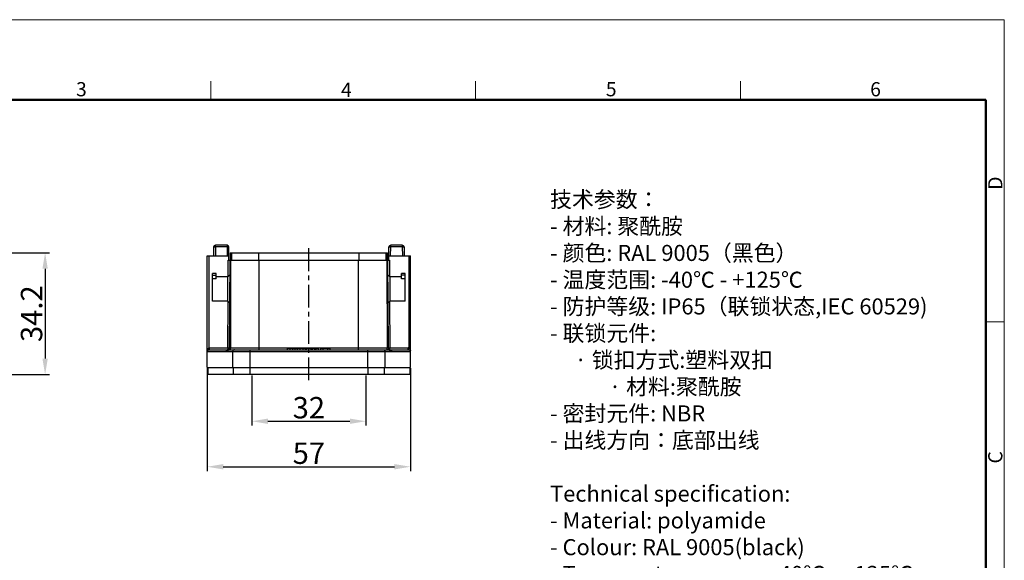
# Model space of a CAD drawing. Units: millimetres. Extents: x 769 to 1214, y 133 to 448.
# Drawn here: x 938 to 1214, y 296 to 448 of the extents above; entities that cross this region are included whole.
import ezdxf

# ---------------------------------------------------------------- set-up
doc = ezdxf.new("R2010")
doc.units = ezdxf.units.MM
doc.header["$MEASUREMENT"] = 0
doc.linetypes.add('CENTER', pattern=[2, 1.25, -0.25, 0.25, -0.25])
doc.layers.get('0').update_dxf_attribs({"lineweight": 30})
for name, color, linetype, lineweight in [('DIM', 3, 'Continuous', 15), ('图框', 7, 'Continuous', 20), ('打标文字', 3, 'Continuous', 20)]:
    doc.layers.add(name, color=color, linetype=linetype, lineweight=lineweight)
doc.styles.add('Romans字体', font='romans.shx', dxfattribs={"width": 0.75})
doc.dimstyles.new('01', dxfattribs={"dimtxt": 6, "dimasz": 4.5, "dimexe": 1.2, "dimexo": 0.2, "dimgap": 0.8, "dimtad": 1, "dimdec": 1, "dimdsep": 46, "dimtxsty": 'Romans字体', "dimcen": 0, "dimclrd": 1, "dimclre": 6, "dimclrt": 4, "dimazin": 2, "dimtfac": 1, "dimtdec": 1, "dimtofl": 0, "dimtmove": 0, "dimatfit": 3, "dimfxl": 1, "dimtolj": 1, "dimtzin": 0, "dimarcsym": 0})

# ---------------------------------------------------------------- blocks, each defined once
blk = doc.blocks.new('A4图框-NEW')
at = {"layer": '图框', "color": 1, "lineweight": 18}
for p in [(833.41, 690.53), (1130.41, 480.53)]:
    blk.add_line(p, (1130.41, 690.53), dxfattribs=at)
at = {"layer": '图框', "color": 6}
for p, q in [((982.02, 679.03), (982.02, 675.53)), ((1031.55, 679.03), (1031.55, 675.53)), ((1081.09, 679.03), (1081.09, 675.53)), ((1130.41, 634.07), (1126.93, 634.07))]:
    blk.add_line(p, q, dxfattribs=at)
at = {"layer": '图框', "lineweight": 50}
for p in [(836.91, 675.53), (1126.93, 484.34)]:
    blk.add_line(p, (1126.93, 675.53), dxfattribs=at)
at = {"layer": '图框', "color": 6, "char_height": 2.65, "width": 2.5579, "attachment_point": 1, "style": 'Romans字体'}
for s, insert in [('3', (956.83, 678.86)), ('4', (1006.37, 678.73)), ('5', (1055.9, 678.86)), ('6', (1105.33, 678.86))]:
    blk.add_mtext(s, dxfattribs=dict(at, insert=insert))
at = {"layer": '图框', "color": 6, "char_height": 2.65, "width": 2.5579, "attachment_point": 1, "rotation": 90, "style": 'Romans字体'}
for s, insert in [('D', (1127.4, 658.73)), ('C', (1127.4, 607.55))]:
    blk.add_mtext(s, dxfattribs=dict(at, insert=insert))
blk = doc.blocks.new('*D1')
at = {"layer": 'Defpoints', "color": 0, "transparency": 16777216}
for p in [(1003.43, 348.42), (1035.43, 348.42), (1035.43, 335.35)]:
    blk.add_point(p, dxfattribs=at)
at = {"layer": 'DIM', "color": 6, "lineweight": -2, "transparency": 16777216}
for p, q in [((1003.43, 348.22), (1003.43, 334.15)), ((1035.43, 348.22), (1035.43, 334.15))]:
    blk.add_line(p, q, dxfattribs=at)
at = {"layer": 'DIM', "color": 1, "lineweight": -2, "transparency": 16777216}
blk.add_line((1007.93, 335.35), (1030.93, 335.35), dxfattribs=at)
at = {"layer": 'DIM', "color": 1, "transparency": 16777216}
for points in [[(1007.93, 336.1), (1007.93, 334.6), (1003.43, 335.35)], [(1030.93, 336.1), (1030.93, 334.6), (1035.43, 335.35)]]:
    blk.add_solid(points, dxfattribs=at)
at = {"layer": 'DIM', "color": 4, "transparency": 16777216, "insert": (1019.43, 339.15), "char_height": 6, "attachment_point": 5, "style": 'Romans字体'}
blk.add_mtext('\\A1;32', dxfattribs=at)
blk = doc.blocks.new('*D2')
at = {"layer": 'Defpoints', "color": 0, "transparency": 16777216}
for p in [(990.93, 350.42), (1047.93, 350.42), (1047.93, 322.59)]:
    blk.add_point(p, dxfattribs=at)
at = {"layer": 'DIM', "color": 6, "lineweight": -2, "transparency": 16777216}
for p, q in [((990.93, 350.22), (990.93, 321.39)), ((1047.93, 350.22), (1047.93, 321.39))]:
    blk.add_line(p, q, dxfattribs=at)
at = {"layer": 'DIM', "color": 1, "lineweight": -2, "transparency": 16777216}
blk.add_line((995.43, 322.59), (1043.43, 322.59), dxfattribs=at)
at = {"layer": 'DIM', "color": 1, "transparency": 16777216}
for points in [[(995.43, 323.34), (995.43, 321.84), (990.93, 322.59)], [(1043.43, 323.34), (1043.43, 321.84), (1047.93, 322.59)]]:
    blk.add_solid(points, dxfattribs=at)
at = {"layer": 'DIM', "color": 4, "transparency": 16777216, "insert": (1019.43, 326.39), "char_height": 6, "attachment_point": 5, "style": 'Romans字体'}
blk.add_mtext('\\A1;57', dxfattribs=at)
blk = doc.blocks.new('*D6')
at = {"layer": 'Defpoints', "color": 0, "transparency": 16777216}
for p in [(900.01, 382.62), (916.92, 348.42), (945.45, 348.42)]:
    blk.add_point(p, dxfattribs=at)
at = {"layer": 'DIM', "color": 6, "lineweight": -2, "transparency": 16777216}
for p, q in [((900.21, 382.62), (946.65, 382.62)), ((917.12, 348.42), (946.65, 348.42))]:
    blk.add_line(p, q, dxfattribs=at)
at = {"layer": 'DIM', "color": 1, "lineweight": -2, "transparency": 16777216}
blk.add_line((945.45, 378.12), (945.45, 352.92), dxfattribs=at)
at = {"layer": 'DIM', "color": 1, "transparency": 16777216}
for points in [[(944.7, 378.12), (946.2, 378.12), (945.45, 382.62)], [(944.7, 352.92), (946.2, 352.92), (945.45, 348.42)]]:
    blk.add_solid(points, dxfattribs=at)
at = {"layer": 'DIM', "color": 4, "transparency": 16777216, "insert": (941.65, 365.52), "char_height": 6, "attachment_point": 5, "rotation": 90, "style": 'Romans字体'}
blk.add_mtext('\\A1;34.2', dxfattribs=at)

msp = doc.modelspace()

# ---------------------------------------------------------------- linework, layer by layer
at = {"color": 7, "linetype": 'Continuous'}
for p, q in [((992.72, 384.22), (992.7, 381.72)), ((993.22, 384.22), (993.2, 381.72)), ((993.22, 384.22), (993.22, 384.72)), ((996.47, 384.72), (993.22, 384.72)), ((996.47, 384.22), (993.22, 384.22)), ((996.47, 384.72), (996.47, 384.22)), ((996.47, 384.22), (996.49, 381.72)), ((997, 380.52), (996.97, 384.22)), ((1041.86, 380.52), (1041.89, 384.22)), ((1042.37, 381.72), (1042.39, 384.22)), ((1042.39, 384.22), (1042.39, 384.72)), ((1045.64, 384.72), (1042.39, 384.72)), ((1045.64, 384.22), (1042.39, 384.22)), ((1045.64, 384.72), (1045.64, 384.22)), ((1045.64, 384.22), (1045.66, 381.72)), ((1046.14, 384.22), (1046.16, 381.72)), ((990.93, 350.42), (990.93, 381.72)), ((990.93, 381.72), (996.99, 381.72)), ((991.43, 355.91), (991.43, 381.72)), ((997.4, 382.62), (997.4, 380.52)), ((997.4, 382.62), (1041.46, 382.62)), ((997.7, 382.62), (997.7, 380.52)), ((1005.32, 382.62), (1005.32, 380.52)), ((1033.54, 380.52), (1033.54, 382.62)), ((1041.15, 380.52), (1041.15, 382.62)), ((1041.46, 380.52), (1041.46, 382.62)), ((1041.87, 381.72), (1047.93, 381.72)), ((1047.43, 381.72), (1047.43, 355.91)), ((1047.93, 350.42), (1047.93, 381.72)), ((996.81, 375.93), (996.83, 380.52)), ((996.83, 380.52), (1042.03, 380.52)), ((997.2, 355.92), (997.33, 380.52)), ((997.5, 355.92), (997.55, 380.52)), ((1005.49, 355.42), (1005.49, 380.52)), ((1033.36, 355.42), (1033.36, 380.52)), ((1041.31, 380.52), (1041.36, 355.92)), ((1041.53, 380.52), (1041.66, 355.92)), ((1042.03, 380.52), (1042.05, 375.93)), ((992.43, 369.02), (992.43, 376.77)), ((993.43, 376.77), (992.43, 376.77)), ((992.43, 376.36), (993.43, 376.36)), ((993.43, 375.27), (993.43, 376.77)), ((996.7, 375.82), (993.43, 375.82)), ((996.7, 375.82), (997.31, 376.43)), ((996.7, 369.02), (996.7, 375.82)), ((1042.16, 375.82), (1041.55, 376.43)), ((1045.43, 375.82), (1042.16, 375.82)), ((1042.16, 375.82), (1042.16, 369.02)), ((1046.43, 376.77), (1045.43, 376.77)), ((1045.43, 375.27), (1045.43, 376.77)), ((1046.43, 376.36), (1045.43, 376.36)), ((1046.43, 369.02), (1046.43, 376.77)), ((993.43, 375.27), (992.43, 375.27)), ((1046.43, 375.27), (1045.43, 375.27)), ((996.7, 369.02), (992.43, 369.02)), ((996.7, 369.02), (997.27, 368.45)), ((996.7, 355.92), (996.77, 368.95)), ((1042.16, 369.02), (1041.59, 368.45)), ((1042.09, 368.95), (1042.16, 355.92)), ((1046.43, 369.02), (1042.16, 369.02)), ((990.93, 354.92), (996.21, 354.92)), ((991.48, 355.42), (991.43, 355.91)), ((991.55, 355.42), (991.55, 355.92)), ((991.55, 355.92), (996.7, 355.92)), ((991.55, 355.42), (996.7, 355.42)), ((996.65, 354.92), (1042.21, 354.92)), ((996.7, 355.92), (996.7, 355.42)), ((996.7, 355.92), (997.2, 355.92)), ((997.14, 355.42), (1041.72, 355.42)), ((997.2, 355.92), (1041.66, 355.92)), ((998.05, 354.92), (998.05, 350.42)), ((1002.85, 355.42), (1002.85, 350.42)), ((1013.43, 355.87), (1017.79, 355.87)), ((1013.43, 355.42), (1013.43, 355.87)), ((1014.22, 355.42), (1014.22, 355.87)), ((1014.95, 355.42), (1014.95, 355.87)), ((1015.61, 355.42), (1015.61, 355.87)), ((1016.27, 355.42), (1016.27, 355.87)), ((1016.99, 355.42), (1016.99, 355.87)), ((1017.8, 355.87), (1021.14, 355.87)), ((1017.8, 355.42), (1017.8, 355.87)), ((1018.51, 355.42), (1018.51, 355.87)), ((1018.79, 355.42), (1018.79, 355.87)), ((1020.12, 355.42), (1020.12, 355.87)), ((1020.41, 355.42), (1020.41, 355.87)), ((1021.14, 355.42), (1021.14, 355.87)), ((1021.47, 355.87), (1022.14, 355.87)), ((1021.47, 355.42), (1021.47, 355.87)), ((1022.14, 355.42), (1022.14, 355.87)), ((1022.79, 355.87), (1025.43, 355.87)), ((1022.79, 355.42), (1022.79, 355.87)), ((1023.41, 355.42), (1023.41, 355.87)), ((1024.76, 355.42), (1024.76, 355.87)), ((1025.43, 355.42), (1025.43, 355.87)), ((1036.01, 350.42), (1036.01, 355.42)), ((1040.81, 350.42), (1040.81, 354.92)), ((1041.66, 355.92), (1042.16, 355.92)), ((1042.16, 355.92), (1047.31, 355.92)), ((1042.16, 355.42), (1042.16, 355.92)), ((1042.16, 355.42), (1047.31, 355.42)), ((1042.65, 354.92), (1047.93, 354.92)), ((1047.31, 355.42), (1047.31, 355.92)), ((1047.37, 355.42), (1047.43, 355.91)), ((990.93, 350.42), (1047.93, 350.42)), ((991.13, 350.42), (991.13, 348.42)), ((1047.73, 348.42), (991.13, 348.42)), ((998.24, 350.42), (998.24, 348.42)), ((1002.84, 350.42), (1002.84, 348.42)), ((1036.02, 348.42), (1036.02, 350.42)), ((1040.62, 348.42), (1040.62, 350.42)), ((1047.73, 350.42), (1047.73, 348.42))]:
    msp.add_line(p, q, dxfattribs=at)
at = {"color": 1, "linetype": 'CENTER', "ltscale": 5.10032}
msp.add_line((1019.43, 346.87), (1019.43, 384.31), dxfattribs=at)
at = {"color": 7, "linetype": 'Continuous'}
for centre, radius, start, end in [((993.22, 384.22), 0.5, 90, 179.5), ((996.47, 384.22), 0.5, 0.5, 90), ((1042.39, 384.22), 0.5, 90, 179.5), ((1045.64, 384.22), 0.5, 0.5, 90), ((991.55, 354.87), 1.04, 90.002, 96.3544), ((991.55, 354.85), 0.567, 90.001, 96.0996), ((996.21, 355.92), 1, 269.9998, 285.4757), ((996.7, 355.92), 0.5, 270, 359.7), ((1042.16, 355.92), 0.5, 180.3, 270), ((1042.65, 355.92), 1, 254.524, 270.0005), ((1047.31, 354.87), 1.04, 83.6456, 89.998), ((1047.31, 354.85), 0.567, 83.9004, 89.999)]:
    msp.add_arc(centre, radius, start, end, dxfattribs=at)
for points, knots in [([(992.72, 384.22), (992.72, 384.22), (992.72, 384.22), (992.72, 384.22), (992.73, 384.22), (992.73, 384.22), (992.75, 384.22), (992.76, 384.22), (992.78, 384.22), (992.81, 384.22), (992.84, 384.22), (992.88, 384.22), (992.95, 384.22), (993.03, 384.22), (993.13, 384.22), (993.19, 384.22), (993.22, 384.22)], [0, 0, 0, 0, 0.001288, 0.004945, 0.010985, 0.019391, 0.043219, 0.076253, 0.118253, 0.168739, 0.22717, 0.293005, 0.444449, 0.617376, 0.805343, 1, 1, 1, 1]), ([(996.47, 384.22), (996.5, 384.22), (996.56, 384.22), (996.66, 384.22), (996.74, 384.22), (996.81, 384.22), (996.85, 384.22), (996.88, 384.22), (996.91, 384.22), (996.93, 384.22), (996.94, 384.22), (996.96, 384.22), (996.96, 384.22), (996.97, 384.22), (996.97, 384.22), (996.97, 384.22), (996.97, 384.22)], [0, 0, 0, 0, 0.194657, 0.382624, 0.555551, 0.706995, 0.77283, 0.831261, 0.881747, 0.923747, 0.956781, 0.980609, 0.989015, 0.995055, 0.998712, 1, 1, 1, 1]), ([(1041.89, 384.22), (1041.89, 384.22), (1041.89, 384.22), (1041.89, 384.22), (1041.9, 384.22), (1041.9, 384.22), (1041.91, 384.22), (1041.93, 384.22), (1041.95, 384.22), (1041.98, 384.22), (1042.01, 384.22), (1042.05, 384.22), (1042.12, 384.22), (1042.2, 384.22), (1042.3, 384.22), (1042.36, 384.22), (1042.39, 384.22)], [0, 0, 0, 0, 0.001288, 0.004946, 0.010987, 0.019395, 0.043226, 0.076262, 0.118265, 0.168757, 0.227197, 0.293042, 0.444514, 0.617439, 0.805364, 1, 1, 1, 1]), ([(1045.64, 384.22), (1045.67, 384.22), (1045.73, 384.22), (1045.83, 384.22), (1045.91, 384.22), (1045.98, 384.22), (1046.02, 384.22), (1046.05, 384.22), (1046.08, 384.22), (1046.1, 384.22), (1046.11, 384.22), (1046.13, 384.22), (1046.13, 384.22), (1046.13, 384.22), (1046.14, 384.22), (1046.14, 384.22), (1046.14, 384.22)], [0, 0, 0, 0, 0.194657, 0.382624, 0.555551, 0.706995, 0.77283, 0.831261, 0.881747, 0.923747, 0.956781, 0.980609, 0.989015, 0.995055, 0.998712, 1, 1, 1, 1]), ([(990.93, 355.38), (990.93, 355.37), (990.93, 355.36), (990.93, 355.35), (990.93, 355.34), (990.94, 355.34), (990.94, 355.34), (990.95, 355.34), (990.95, 355.35), (990.96, 355.36), (990.97, 355.38), (990.98, 355.41), (991, 355.45), (991.03, 355.49), (991.05, 355.54), (991.09, 355.61), (991.14, 355.69), (991.22, 355.78), (991.31, 355.87), (991.39, 355.9), (991.43, 355.91)], [0, 0, 0, 0, 0.022407, 0.040479, 0.052236, 0.056228, 0.060552, 0.066502, 0.074444, 0.095216, 0.120247, 0.148152, 0.209026, 0.273914, 0.341136, 0.409999, 0.551376, 0.696934, 0.84666, 1, 1, 1, 1]), ([(990.93, 355.14), (990.94, 355.15), (990.97, 355.16), (991.03, 355.21), (991.13, 355.29), (991.29, 355.37), (991.41, 355.41), (991.48, 355.42)], [0, 0, 0, 0, 0.071327, 0.159974, 0.37866, 0.651835, 1, 1, 1, 1]), ([(996.7, 355.42), (996.64, 355.42), (996.51, 355.39), (996.35, 355.28), (996.24, 355.11), (996.21, 354.98), (996.21, 354.92)], [0, 0, 0, 0, 0.247517, 0.496496, 0.747527, 1, 1, 1, 1]), ([(996.83, 355.44), (996.78, 355.42), (996.69, 355.38), (996.57, 355.26), (996.49, 355.12), (996.48, 355.01), (996.48, 354.95)], [0, 0, 0, 0, 0.247641, 0.49678, 0.747724, 1, 1, 1, 1]), ([(996.48, 354.95), (996.49, 354.96), (996.52, 354.96), (996.57, 354.95), (996.61, 354.93), (996.64, 354.92), (996.65, 354.92)], [0, 0, 0, 0, 0.242012, 0.49288, 0.75385, 1, 1, 1, 1]), ([(997.14, 355.42), (997.08, 355.42), (996.95, 355.39), (996.79, 355.28), (996.68, 355.11), (996.65, 354.98), (996.65, 354.92)], [0, 0, 0, 0, 0.247517, 0.496496, 0.747527, 1, 1, 1, 1]), ([(996.83, 355.44), (996.84, 355.44), (996.85, 355.44), (996.89, 355.44), (996.95, 355.43), (997.04, 355.42), (997.1, 355.42), (997.14, 355.42)], [0, 0, 0, 0, 0.045367, 0.11707, 0.338462, 0.645655, 1, 1, 1, 1]), ([(997.3, 355.42), (997.31, 355.42), (997.34, 355.43), (997.38, 355.46), (997.41, 355.5), (997.45, 355.59), (997.49, 355.73), (997.5, 355.85), (997.5, 355.92)], [0, 0, 0, 0, 0.070216, 0.152531, 0.253183, 0.373541, 0.665744, 1, 1, 1, 1]), ([(998.54, 355.42), (998.48, 355.42), (998.35, 355.39), (998.18, 355.28), (998.08, 355.11), (998.05, 354.98), (998.05, 354.92)], [0, 0, 0, 0, 0.247517, 0.496496, 0.747527, 1, 1, 1, 1]), ([(1040.32, 355.42), (1040.38, 355.42), (1040.51, 355.39), (1040.67, 355.28), (1040.78, 355.11), (1040.81, 354.98), (1040.81, 354.92)], [0, 0, 0, 0, 0.247517, 0.496496, 0.747527, 1, 1, 1, 1]), ([(1041.56, 355.42), (1041.55, 355.42), (1041.52, 355.43), (1041.48, 355.46), (1041.45, 355.5), (1041.41, 355.59), (1041.37, 355.73), (1041.36, 355.85), (1041.36, 355.92)], [0, 0, 0, 0, 0.070216, 0.152531, 0.253183, 0.373541, 0.665744, 1, 1, 1, 1]), ([(1041.72, 355.42), (1041.75, 355.42), (1041.82, 355.42), (1041.91, 355.43), (1041.97, 355.44), (1042.01, 355.44), (1042.02, 355.44), (1042.02, 355.44)], [0, 0, 0, 0, 0.354363, 0.661552, 0.882926, 0.954633, 1, 1, 1, 1]), ([(1041.72, 355.42), (1041.78, 355.42), (1041.91, 355.39), (1042.07, 355.28), (1042.18, 355.11), (1042.21, 354.98), (1042.21, 354.92)], [0, 0, 0, 0, 0.247517, 0.496495, 0.747527, 1, 1, 1, 1]), ([(1042.02, 355.44), (1042.08, 355.42), (1042.17, 355.38), (1042.29, 355.26), (1042.36, 355.12), (1042.38, 355.01), (1042.38, 354.95)], [0, 0, 0, 0, 0.247641, 0.49678, 0.747724, 1, 1, 1, 1]), ([(1042.16, 355.42), (1042.22, 355.42), (1042.35, 355.39), (1042.51, 355.28), (1042.62, 355.11), (1042.65, 354.98), (1042.65, 354.92)], [0, 0, 0, 0, 0.247517, 0.496496, 0.747527, 1, 1, 1, 1]), ([(1042.21, 354.92), (1042.22, 354.92), (1042.25, 354.93), (1042.29, 354.95), (1042.34, 354.96), (1042.37, 354.96), (1042.38, 354.95)], [0, 0, 0, 0, 0.246176, 0.507135, 0.757993, 1, 1, 1, 1]), ([(1047.37, 355.42), (1047.45, 355.41), (1047.57, 355.37), (1047.73, 355.29), (1047.83, 355.21), (1047.89, 355.16), (1047.92, 355.15), (1047.93, 355.14)], [0, 0, 0, 0, 0.348522, 0.621618, 0.840157, 0.928728, 1, 1, 1, 1]), ([(1047.43, 355.91), (1047.47, 355.9), (1047.55, 355.87), (1047.64, 355.78), (1047.72, 355.69), (1047.77, 355.61), (1047.81, 355.54), (1047.83, 355.49), (1047.86, 355.45), (1047.87, 355.41), (1047.89, 355.38), (1047.9, 355.36), (1047.91, 355.35), (1047.91, 355.34), (1047.92, 355.34), (1047.92, 355.34), (1047.92, 355.34), (1047.93, 355.34), (1047.93, 355.35), (1047.93, 355.36), (1047.93, 355.37), (1047.93, 355.38)], [0, 0, 0, 0, 0.153881, 0.303677, 0.449238, 0.590565, 0.659396, 0.726574, 0.791377, 0.852215, 0.880085, 0.905072, 0.925536, 0.933393, 0.939376, 0.943705, 0.947671, 0.952755, 0.959529, 0.977596, 1, 1, 1, 1])]:
    msp.add_open_spline(points, degree=3, knots=knots, dxfattribs=at)

# ---------------------------------------------------------------- block references
at = {"layer": 'DIM', "xscale": 1.5, "yscale": 1.5, "zscale": 1.5}
msp.add_blockref('A4图框-NEW', (-481.12, -587.83), dxfattribs=at)

# ---------------------------------------------------------------- texts
at = {"layer": '打标文字', "color": 3, "insert": (1087.09, 399.81), "char_height": 4.5, "width": 129.3822, "attachment_point": 1, "style": 'Romans字体'}
msp.add_mtext('\\A1;\\fFangSong_GB2312|b0|i0|c134|p49;技术参数：\\P\\Fromans.shx|c134;- \\fFangSong_GB2312|b0|i0|c134|p49;材料\\Fromans.shx|c134;: \\fFangSong_GB2312|b0|i0|c134|p49;聚酰胺\\P\\Fromans.shx|c134;- \\fFangSong_GB2312|b0|i0|c134|p49;颜色\\Fromans.shx|c134;: RAL 9005\\fFangSong_GB2312|b0|i0|c134|p49;（黑色）\\Fromans.shx|c134; \\P- \\fFangSong_GB2312|b0|i0|c134|p49;温度范围\\Fromans.shx|c134;: -40\\fFangSong_GB2312|b0|i0|c134|p49;℃\\Fromans.shx|c134; - +125\\fFangSong_GB2312|b0|i0|c134|p49;℃\\P\\Fromans.shx|c134;- \\fFangSong_GB2312|b0|i0|c134|p49;防护等级\\Fromans.shx|c134;: IP65\\fFangSong_GB2312|b0|i0|c134|p49;（联锁状态\\Fromans.shx|c134;,IEC 60529) \\P- \\fFangSong_GB2312|b0|i0|c134|p49;联锁元件\\Fromans.shx|c134;: \\P     \\fFangSong_GB2312|b0|i0|c134|p49;·\\Fromans.shx|c134; \\fFangSong_GB2312|b0|i0|c134|p49;锁扣方式\\Fromans.shx|c134;:\\fFangSong_GB2312|b0|i0|c134|p49;塑料双扣\\P\\A0;\\Fromans.shx|c134;\\C256;            \\A1;\\fFangSong_GB2312|b0|i0|c134|p49;\\C3;·\\Fromans.shx|c134; \\fFangSong_GB2312|b0|i0|c134|p49;材料\\Fromans.shx|c134;:\\fFangSong_GB2312|b0|i0|c134|p49;聚酰胺\\Fromans.shx|c134;   \\P- \\fFangSong_GB2312|b0|i0|c134|p49;密封元件\\Fromans.shx|c134;: NBR\\P- \\fFangSong_GB2312|b0|i0|c134|p49;出线方向：底部出线\\P\\Fromans.shx|c134;\\PTechnical specification:\\P- Material: polyamide\\P- Colour: RAL 9005(black)\\P- Temperature range: -40\\fFangSong_GB2312|b0|i0|c134|p49;℃\\Fromans.shx|c134; - +125\\fFangSong_GB2312|b0|i0|c134|p49;℃\\P\\Fromans.shx|c134;- Degree of protection: IP65\\P  (acc.to IEC 60529 for coupled connector)\\P- Locking element:\\P      \\fFangSong_GB2312|b0|i0|c134|p49;·\\Fromans.shx|c134; Locking type: double locking latch \\P    \\fFangSong_GB2312|b0|i0|c134|p49;·\\Fromans.shx|c134; material: polyamide\\P- Hoods/Housings sealing: NBR\\P- Cable entry: bottom entry', dxfattribs=at)

# ---------------------------------------------------------------- dimensions: what is measured, and where the dimension line sits
at = {"layer": 'DIM'}
dim = msp.add_linear_dim(base=(945.45, 348.42), p1=(900.01, 382.62), p2=(916.92, 348.42), angle=90, dimstyle='01', dxfattribs=at)
dim.commit()
dim.dimension.update_dxf_attribs({"geometry": '*D6', "text_midpoint": (941.65, 365.52)})
for base, p1, p2, picture, middle in [((1047.93, 322.59), (990.93, 350.42), (1047.93, 350.42), '*D2', (1019.43, 326.39)), ((1035.43, 335.35), (1003.43, 348.42), (1035.43, 348.42), '*D1', (1019.43, 339.15))]:
    dim = msp.add_linear_dim(base=base, p1=p1, p2=p2, dimstyle='01', dxfattribs=at)
    dim.commit()
    dim.dimension.update_dxf_attribs({"geometry": picture, "text_midpoint": middle})

doc.saveas('drawing.dxf')
